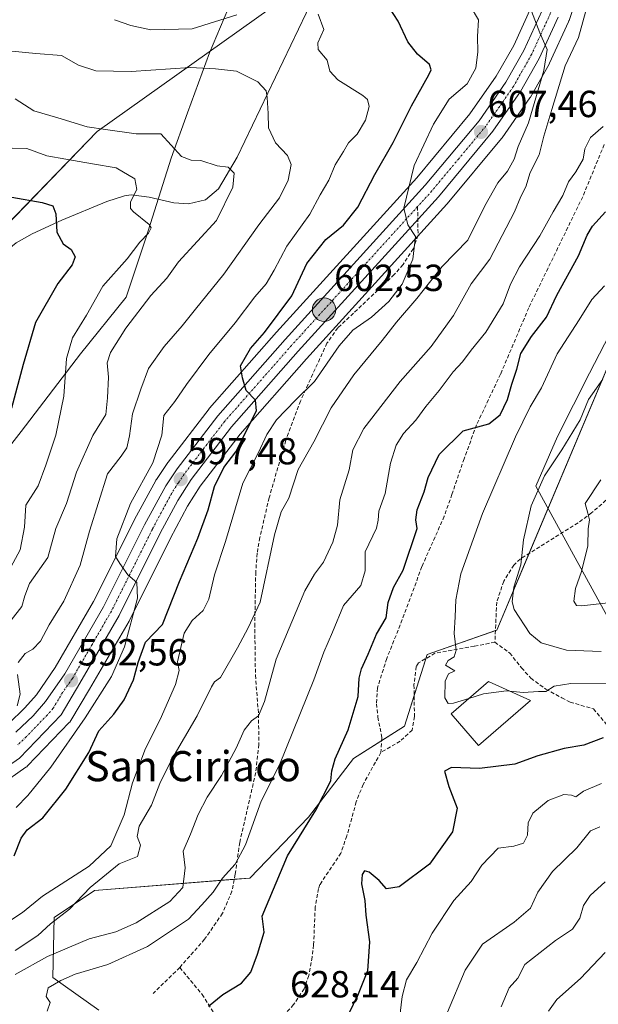
# Model space of a CAD drawing. Units: metres. Extents: x 587011 to 590453, y 4726666 to 4729023.
# Drawn here: x 588294 to 588448, y 4728504 to 4728766 of the extents above; entities that cross this region are included whole.
import ezdxf
from ezdxf.enums import TextEntityAlignment as Align

# ---------------------------------------------------------------- set-up
doc = ezdxf.new("R2010")
doc.units = ezdxf.units.M
doc.header["$MEASUREMENT"] = 0
doc.linetypes.add('TRAZO_Y_PUNTO', pattern=[1, 0.5, -0.25, 0, -0.25])
doc.linetypes.add('TRAZOSX2', pattern=[1.5, 1, -0.5])
for name, color, linetype, lineweight in [('Carretera de calzada única', 19, 'Continuous', 13), ('Carretera de calzada única Cxs', 19, 'Continuous', 13), ('Carretera de calzada única eje', 19, 'TRAZO_Y_PUNTO', 0), ('Carátula', 7, 'Continuous', 5), ('Corriente natural lineal', 142, 'Continuous', 13), ('Curva de nivel maestra', 36, 'Continuous', 30), ('Curva de nivel normal', 36, 'Continuous', 0), ('Edificación', 1, 'Continuous', 13), ('Edificación Cxs', 1, 'Continuous', 13), ('Entidad de ámbito territorial', 19, 'Continuous', 0), ('Entidad de ámbito territorial CxS', 92, 'Continuous', 0), ('Matorral', 135, 'Continuous', 0), ('Matorral CxS', 135, 'Continuous', 0), ('Núcleo urbano', 19, 'Continuous', 0), ('Núcleo urbano CxS', 19, 'Continuous', 0), ('Punto de cota en terreno', 7, 'Continuous', 0), ('Punto kilométrico de carretera', 7, 'Continuous', 0), ('Rótulo de punto de cota en terreno', 19, 'Continuous', 0), ('Senda', 19, 'TRAZOSX2', 0), ('Texto cartográfico', 19, 'Continuous', 0)]:
    doc.layers.add(name, color=color, linetype=linetype, lineweight=lineweight)
doc.styles.add('Arial', font='txt', dxfattribs={"height": 0.2})

# ---------------------------------------------------------------- blocks, each defined once
blk = doc.blocks.new('*U150')
at = {"layer": 'Matorral CxS', "color": 135, "linetype": 'Continuous', "lineweight": 0}
blk.add_polyline3d([(588315.03, 4728502.76, 620.52), (588302.8, 4728511.43, 618.78), (588303.15, 4728527.31, 608.65), (588313.81, 4728534.49, 610.4), (588355.04, 4728537.8, 621.92), (588370.63, 4728553.96, 624.39), (588382.59, 4728569.55, 626.2), (588396.09, 4728578.05, 626.03), (588402.09, 4728597.06, 628.37), (588420.59, 4728603.56, 632.01), (588466.97, 4728713.58, 632.66)], dxfattribs=at)
blk = doc.blocks.new('*U157')
at = {"layer": 'Matorral CxS', "color": 135, "linetype": 'Continuous', "lineweight": 0}
for points in [[(588288.53, 4728562.28, 590.98), (588295.62, 4728567.17, 591.64), (588295.85, 4728567.34, 591.62), (588296.08, 4728567.56, 591.57), (588307.14, 4728579.02, 592.88), (588307.28, 4728579.17, 592.97), (588307.56, 4728579.56, 593.12), (588312.55, 4728587.94, 593.14), (588323.02, 4728605.99, 594.88), (588323.1, 4728606.15, 594.91), (588333.99, 4728627.93, 596.88), (588338.55, 4728636.47, 597.3), (588341.92, 4728641.79, 597.83), (588352.51, 4728655.6, 599.63), (588370.11, 4728675.55, 602.55), (588407.34, 4728716.54, 605.84), (588407.42, 4728716.64, 605.85), (588421.88, 4728733.99, 607.64), (588422.03, 4728734.2, 607.7), (588429.4, 4728744.78, 609.67), (588429.54, 4728745, 609.69), (588434.5, 4728753.71, 612.24), (588434.62, 4728753.94, 612.25), (588439.67, 4728764.97, 611.77), (588439.76, 4728765.19, 611.75), (588439.79, 4728765.28, 611.74), (588443.49, 4728776.54, 613.16)], [(588466.97, 4728713.58, 632.66), (588420.59, 4728603.56, 632.01), (588402.09, 4728597.06, 628.37), (588396.09, 4728578.05, 626.03), (588382.59, 4728569.55, 626.2), (588370.63, 4728553.96, 624.39), (588355.04, 4728537.8, 621.92), (588313.81, 4728534.49, 610.4), (588303.15, 4728527.31, 608.65), (588302.8, 4728511.43, 618.78), (588315.03, 4728502.76, 620.52)], [(588429.84, 4728769.01, 609.5), (588425.11, 4728758.68, 608.84), (588420.47, 4728750.56, 607.83), (588413.5, 4728740.54, 607.16), (588399.36, 4728723.56, 605.09), (588362.19, 4728682.63, 600.95), (588344.37, 4728662.45, 598.85), (588344.32, 4728662.39, 598.84), (588344.24, 4728662.29, 598.83), (588333.4, 4728648.16, 596.31), (588333.29, 4728648.01, 596.3), (588330.27, 4728643.53, 596.12), (588330.16, 4728643.35, 596.08), (588330.12, 4728643.28, 596.07), (588324.5, 4728632.91, 595.64), (588324.46, 4728632.82, 595.63), (588313.62, 4728611.16, 593.32), (588303.45, 4728593.61, 592.16), (588298.45, 4728586.44, 591.14), (588295.36, 4728582.92, 590.26), (588290.99, 4728578.73, 589.78)], [(588074.81, 4728541.14, 524.49), (588116.48, 4728571.15, 534.95), (588152.19, 4728584.84, 541.63), (588174.24, 4728594.78, 544.41), (588204.86, 4728622.65, 548.85), (588314.6, 4728735.82, 584.34), (588364.76, 4728771.68, 594.59)]]:
    blk.add_polyline3d(points, dxfattribs=at)
blk = doc.blocks.new('*U195')
at = {"layer": 'Curva de nivel normal', "color": 36, "linetype": 'Continuous', "lineweight": 0}
for points in [[(588288.17, 4728757.56, 590), (588298.27, 4728756.53, 590), (588305.12, 4728756.01, 590), (588309.61, 4728753.44, 590), (588314.2, 4728751.95, 590), (588323.59, 4728751.74, 590), (588339.21, 4728752.86, 590), (588345.93, 4728752.5, 590), (588351.55, 4728751.86, 590), (588357.22, 4728748.99, 590), (588359.38, 4728746.63, 590), (588359.7, 4728744.83, 590), (588359.92, 4728740.66, 590), (588359.99, 4728736.82, 590), (588361.88, 4728732.85, 590), (588365.1, 4728729.45, 590), (588366.04, 4728727.06, 590), (588365.24, 4728722.91, 590), (588362.96, 4728718.26, 590), (588357.46, 4728711.11, 590), (588348.21, 4728697.99, 590), (588340.61, 4728688.76, 590), (588337.15, 4728684.32, 590), (588332.34, 4728678.84, 590), (588328.2, 4728673, 590), (588326.15, 4728667.47, 590), (588323.92, 4728660.94, 590), (588323.1, 4728655.12, 590), (588322.4, 4728651.96, 590), (588320.9, 4728649.75, 590), (588317.29, 4728645.04, 590), (588312.53, 4728629.85, 590), (588310.09, 4728620.78, 590), (588305.69, 4728611.26, 590), (588301.83, 4728605, 590), (588299.5, 4728600.6, 590), (588297.5, 4728598.54, 590), (588295.45, 4728597.38, 590), (588293.58, 4728594.94, 590)], [(588293.38, 4728591.77, 590), (588294.14, 4728586.61, 590), (588293.29, 4728583.48, 590)]]:
    blk.add_polyline3d(points, dxfattribs=at)
blk = doc.blocks.new('*U219')
at = {"layer": 'Curva de nivel normal', "color": 36, "linetype": 'Continuous', "lineweight": 0}
for points in [[(588449.36, 4728536.83, 610), (588445.35, 4728533.17, 610), (588443.58, 4728530.53, 610), (588442.66, 4728527.12, 610), (588440.69, 4728524.24, 610), (588436.16, 4728521.2, 610), (588428.04, 4728514.86, 610), (588426.15, 4728511.23, 610), (588423.88, 4728508.66, 610), (588421.74, 4728503.67, 610)], [(588292.84, 4728518.56, 610), (588298.83, 4728522.53, 610), (588302.17, 4728525.61, 610), (588307.24, 4728529.5, 610), (588312.74, 4728535.25, 610), (588320.4, 4728541.53, 610), (588325.23, 4728543.53, 610), (588326.04, 4728546.53, 610), (588325.16, 4728548.86, 610), (588325.74, 4728551.6, 610), (588329, 4728557.17, 610), (588331.16, 4728562.92, 610), (588334.36, 4728569.3, 610), (588341.09, 4728580.86, 610), (588344.92, 4728588.52, 610), (588345.73, 4728589.85, 610), (588347.27, 4728591.02, 610), (588351.83, 4728598.85, 610), (588354.66, 4728604.22, 610), (588357.82, 4728610.98, 610), (588361.65, 4728628.88, 610), (588363.42, 4728634.96, 610), (588365.44, 4728638.58, 610), (588367.92, 4728646.14, 610), (588372.05, 4728653.48, 610), (588376.65, 4728662.51, 610), (588382.69, 4728671.31, 610), (588390.22, 4728680.38, 610), (588393.98, 4728685.31, 610), (588399.35, 4728691.51, 610), (588406.1, 4728700.04, 610), (588412.9, 4728707, 610), (588417.43, 4728716.1, 610), (588420.9, 4728722.22, 610), (588423.43, 4728725.32, 610), (588425.18, 4728728.55, 610), (588426.25, 4728731.91, 610), (588429.04, 4728738.18, 610), (588433.13, 4728752, 610), (588433.95, 4728757.62, 610), (588432.03, 4728762.04, 610), (588429.81, 4728767.82, 610)]]:
    blk.add_polyline3d(points, dxfattribs=at)
blk = doc.blocks.new('*U220')
at = {"layer": 'Curva de nivel normal', "color": 36, "linetype": 'Continuous', "lineweight": 0}
for points in [[(588413.58, 4728769.18, 605), (588415.8, 4728765.51, 605), (588415.49, 4728761.04, 605), (588415.56, 4728756.96, 605), (588415.04, 4728752.65, 605), (588412.78, 4728748.46, 605), (588407.99, 4728744.41, 605), (588403.79, 4728737.84, 605), (588398.69, 4728726.84, 605), (588395.98, 4728715.51, 605), (588397.03, 4728711.1, 605), (588399.02, 4728708.04, 605), (588398.34, 4728701.99, 605), (588395.49, 4728695.38, 605), (588392, 4728690.78, 605), (588387.34, 4728686.6, 605), (588382.44, 4728683.11, 605), (588378.79, 4728678.98, 605), (588372.22, 4728669.49, 605), (588367.16, 4728664.61, 605), (588362.16, 4728659.38, 605), (588359.56, 4728655.44, 605), (588357.36, 4728650.66, 605), (588353.18, 4728642.52, 605), (588348.59, 4728627.11, 605), (588345.72, 4728618.22, 605), (588344.2, 4728611.78, 605), (588342.68, 4728608.76, 605), (588339.76, 4728606.16, 605), (588337.69, 4728602.76, 605), (588335.86, 4728595.18, 605), (588336.3, 4728592.85, 605), (588335.39, 4728589.18, 605), (588331.26, 4728579.86, 605), (588327.38, 4728572.17, 605), (588323.95, 4728563.09, 605), (588321.74, 4728554.58, 605), (588318.15, 4728546.38, 605), (588312.42, 4728540.92, 605), (588300.02, 4728532.95, 605), (588294.75, 4728528.66, 605), (588289.01, 4728524.86, 605)], [(588434.36, 4728502.44, 605), (588436.58, 4728505.54, 605), (588442.79, 4728511.14, 605), (588449.39, 4728518.08, 605)]]:
    blk.add_polyline3d(points, dxfattribs=at)
blk = doc.blocks.new('*U225')
at = {"layer": 'Curva de nivel normal', "color": 36, "linetype": 'Continuous', "lineweight": 0}
for points in [[(588448.4, 4728562.9, 620), (588443.66, 4728560.85, 620), (588441.55, 4728559.34, 620), (588440.42, 4728559.79, 620), (588438.41, 4728559.99, 620), (588434.23, 4728558.38, 620), (588430.17, 4728555.01, 620), (588428.93, 4728552.48, 620), (588428.72, 4728549.19, 620), (588427.74, 4728547.04, 620), (588425.17, 4728546.26, 620), (588420.97, 4728545.71, 620), (588416.68, 4728541.19, 620), (588413.81, 4728536.86, 620), (588409.17, 4728531.86, 620), (588403.47, 4728523.16, 620), (588399.43, 4728515.39, 620), (588396.69, 4728510.78, 620), (588395.5, 4728506.36, 620), (588394.83, 4728500.49, 620)], [(588301.3, 4728502.52, 620), (588302.05, 4728504.75, 620), (588301.03, 4728506.39, 620), (588301.52, 4728508.7, 620), (588304.88, 4728510.6, 620), (588308.68, 4728512.3, 620), (588317.4, 4728514.89, 620), (588327.88, 4728519.67, 620), (588338.81, 4728526.86, 620), (588342.36, 4728530.7, 620), (588345.3, 4728534.05, 620), (588347.83, 4728537.8, 620), (588351.17, 4728541.44, 620), (588353.9, 4728546.63, 620), (588358.11, 4728558.19, 620), (588362.96, 4728567.86, 620), (588372.08, 4728590.34, 620), (588374.69, 4728597.75, 620), (588377.05, 4728603.07, 620), (588379.95, 4728610.13, 620), (588384.52, 4728615.42, 620), (588385.7, 4728619.34, 620), (588385.66, 4728624.32, 620), (588388.7, 4728630.62, 620), (588389.15, 4728632.72, 620), (588389.32, 4728635.15, 620), (588391.02, 4728639.85, 620), (588392.39, 4728647.85, 620), (588393.9, 4728652.62, 620), (588395.89, 4728655.7, 620), (588399.16, 4728659.31, 620), (588401.78, 4728662.93, 620), (588405.29, 4728667.17, 620), (588409.02, 4728672.12, 620), (588411.47, 4728674.78, 620), (588413.82, 4728677.85, 620), (588417.74, 4728682.59, 620), (588422.26, 4728690.11, 620), (588424.25, 4728695.31, 620), (588426.67, 4728699.96, 620), (588432, 4728708.17, 620), (588435.53, 4728714.51, 620), (588438.18, 4728718.84, 620), (588439.62, 4728722.51, 620), (588441.56, 4728725.17, 620), (588443.51, 4728728.55, 620), (588443.98, 4728731.26, 620), (588445.45, 4728734.22, 620), (588448.85, 4728737.18, 620)]]:
    blk.add_polyline3d(points, dxfattribs=at)
blk = doc.blocks.new('*U231')
at = {"layer": 'Curva de nivel normal', "color": 36, "linetype": 'Continuous', "lineweight": 0}
for points in [[(588447.94, 4728551.39, 615), (588445.48, 4728550.34, 615), (588441.82, 4728545.77, 615), (588435.43, 4728539.53, 615), (588431.49, 4728534.06, 615), (588429.55, 4728529.8, 615), (588425.2, 4728526.08, 615), (588416.8, 4728520.25, 615), (588412.18, 4728513.38, 615), (588407.56, 4728502.24, 615)], [(588292.82, 4728512.25, 615), (588301.4, 4728517.01, 615), (588312.41, 4728521.67, 615), (588319.55, 4728523.52, 615), (588324.88, 4728525.9, 615), (588333.82, 4728531.58, 615), (588337.31, 4728535.33, 615), (588337.92, 4728540.49, 615), (588337.4, 4728544.92, 615), (588339.32, 4728549.41, 615), (588341.33, 4728554.62, 615), (588343.79, 4728559.26, 615), (588347.57, 4728564.97, 615), (588351.44, 4728572.21, 615), (588353.57, 4728577.02, 615), (588355.5, 4728579.5, 615), (588357.36, 4728580.8, 615), (588358.95, 4728584.64, 615), (588362.08, 4728595.88, 615), (588369.7, 4728614.02, 615), (588372.26, 4728618.39, 615), (588374.59, 4728621.61, 615), (588377.14, 4728626.9, 615), (588378.3, 4728631.42, 615), (588378.99, 4728638.1, 615), (588381.44, 4728646.13, 615), (588382.45, 4728651.42, 615), (588385.32, 4728657.06, 615), (588394.95, 4728669.52, 615), (588403.17, 4728678.79, 615), (588409.08, 4728687, 615), (588413.8, 4728695.44, 615), (588418.75, 4728701.95, 615), (588425.32, 4728714.52, 615), (588426.96, 4728718.59, 615), (588428.28, 4728721.17, 615), (588429.5, 4728724.97, 615), (588431.84, 4728729.68, 615), (588433.12, 4728734.62, 615), (588435.18, 4728741.66, 615), (588438.73, 4728753.23, 615), (588442.25, 4728760.83, 615), (588445.73, 4728773.35, 615)]]:
    blk.add_polyline3d(points, dxfattribs=at)
blk = doc.blocks.new('*U232')
at = {"layer": 'Curva de nivel normal', "color": 36, "linetype": 'Continuous', "lineweight": 0}
for points in [[(588319.17, 4728765.52, 595), (588323.48, 4728764.01, 595), (588328.77, 4728762.86, 595), (588339.77, 4728763.13, 595), (588351.65, 4728766.78, 595)], [(588373.18, 4728766.96, 595), (588374.74, 4728762.87, 595), (588373.09, 4728759.36, 595), (588373.21, 4728757.6, 595), (588375.57, 4728754.81, 595), (588376.32, 4728751.88, 595), (588378.39, 4728749.54, 595), (588385.07, 4728745.39, 595), (588386.27, 4728744.32, 595), (588386.74, 4728742.5, 595), (588385.8, 4728738.83, 595), (588383.58, 4728735.16, 595), (588381.25, 4728732.84, 595), (588379.91, 4728730.56, 595), (588377.76, 4728727.03, 595), (588376.07, 4728722.94, 595), (588373.74, 4728719.06, 595), (588370.97, 4728713.9, 595), (588364.89, 4728705.45, 595), (588361.57, 4728699.04, 595), (588359.39, 4728695.42, 595), (588356.4, 4728691.97, 595), (588351.14, 4728685.05, 595), (588344.18, 4728676.73, 595), (588338.25, 4728668.75, 595), (588335.15, 4728664.24, 595), (588332.22, 4728660.51, 595), (588331.71, 4728655.28, 595), (588329.32, 4728647.96, 595), (588323.38, 4728637.18, 595), (588319.76, 4728627.8, 595), (588319.39, 4728623.12, 595), (588320.55, 4728621.24, 595), (588322.69, 4728618.25, 595), (588325.11, 4728616.22, 595), (588325.23, 4728612.06, 595), (588321.8, 4728599.13, 595), (588318.35, 4728591.31, 595), (588311.41, 4728580.31, 595), (588302.27, 4728567.2, 595), (588296.19, 4728559.7, 595), (588293.04, 4728556.53, 595)]]:
    blk.add_polyline3d(points, dxfattribs=at)
blk = doc.blocks.new('*U242')
at = {"layer": 'Curva de nivel maestra', "color": 36, "linetype": 'Continuous', "lineweight": 30}
blk.add_polyline3d([(588291.87, 4728718.39, 575), (588299.95, 4728717.06, 575), (588302.81, 4728716.13, 575), (588303.57, 4728714.03, 575), (588303.88, 4728709.15, 575), (588305.56, 4728706.08, 575), (588307.66, 4728704.59, 575), (588308.76, 4728702.56, 575), (588307.91, 4728700.44, 575), (588304.08, 4728695.51, 575), (588298.15, 4728685.14, 575), (588294.93, 4728674.05, 575), (588291.83, 4728662.46, 575)], dxfattribs=at)
blk = doc.blocks.new('*U243')
at = {"layer": 'Curva de nivel maestra', "color": 36, "linetype": 'Continuous', "lineweight": 30}
for points in [[(588448.8, 4728574.96, 625), (588443.68, 4728573.06, 625), (588438.46, 4728572.17, 625), (588431.48, 4728570.19, 625), (588425.36, 4728568.01, 625), (588415.99, 4728566.88, 625), (588408.63, 4728567.15, 625), (588406.71, 4728566.19, 625), (588407.86, 4728562.06, 625), (588410.13, 4728556.36, 625), (588408.89, 4728550.09, 625), (588402.74, 4728541.44, 625), (588394.74, 4728535.47, 625), (588391.32, 4728534.94, 625), (588389.4, 4728537.11, 625), (588386.76, 4728539.32, 625), (588385.53, 4728539.74, 625), (588384.91, 4728538.71, 625), (588384.75, 4728536.26, 625), (588385.6, 4728531.81, 625), (588385.86, 4728527.93, 625), (588386.85, 4728520.86, 625), (588386.32, 4728513.22, 625), (588383.83, 4728506.98, 625), (588381.19, 4728501.53, 625)], [(588344.08, 4728503.85, 625), (588347.9, 4728506.92, 625), (588352.83, 4728509.95, 625), (588355.33, 4728512.84, 625), (588357.15, 4728517.64, 625), (588358.88, 4728523.43, 625), (588358.32, 4728527.68, 625), (588365.08, 4728543.73, 625), (588372.58, 4728555.83, 625), (588376.57, 4728563.59, 625), (588376.84, 4728566.21, 625), (588377.73, 4728569.46, 625), (588381.13, 4728577.13, 625), (588383.8, 4728585.93, 625), (588384.1, 4728590.82, 625), (588384.7, 4728593.26, 625), (588386.5, 4728597.18, 625), (588388.68, 4728602.52, 625), (588391.29, 4728606.86, 625), (588391.81, 4728610.91, 625), (588393.2, 4728614.86, 625), (588395.78, 4728619.52, 625), (588399.44, 4728630.52, 625), (588399.12, 4728632.85, 625), (588399.46, 4728635.52, 625), (588401.33, 4728640.28, 625), (588402.44, 4728644.1, 625), (588405.29, 4728650.12, 625), (588411.66, 4728656.44, 625), (588418.49, 4728658.31, 625), (588421.52, 4728660.7, 625), (588423.43, 4728664.76, 625), (588424.56, 4728668.84, 625), (588425.94, 4728672.84, 625), (588427.02, 4728676.92, 625), (588429.84, 4728681.51, 625), (588433.8, 4728686.59, 625), (588436.54, 4728692.43, 625), (588442.31, 4728702.87, 625), (588444.57, 4728708.36, 625), (588446, 4728710.74, 625), (588449.48, 4728714.52, 625)]]:
    blk.add_polyline3d(points, dxfattribs=at)
blk = doc.blocks.new('*U246')
at = {"layer": 'Curva de nivel maestra', "color": 36, "linetype": 'Continuous', "lineweight": 30}
blk.add_polyline3d([(588292.52, 4728543.73, 600), (588294.38, 4728548.34, 600), (588296.01, 4728550.59, 600), (588300.1, 4728553.79, 600), (588306.25, 4728561.41, 600), (588312.38, 4728571.07, 600), (588314.97, 4728576.85, 600), (588318.95, 4728581.24, 600), (588321.68, 4728585.1, 600), (588324.16, 4728590.41, 600), (588325.43, 4728595.02, 600), (588327.36, 4728600.4, 600), (588331.88, 4728605.04, 600), (588336.38, 4728616.5, 600), (588341.31, 4728627.96, 600), (588343.98, 4728635.46, 600), (588345.68, 4728641.7, 600), (588348.17, 4728646.7, 600), (588351.32, 4728650.85, 600), (588356.82, 4728661.78, 600), (588356.62, 4728664.6, 600), (588354.09, 4728667.1, 600), (588353.13, 4728670.47, 600), (588352.62, 4728673.65, 600), (588355.22, 4728678.32, 600), (588358.94, 4728682.54, 600), (588366.22, 4728692.22, 600), (588370.17, 4728700.86, 600), (588375.26, 4728707.22, 600), (588379.91, 4728711, 600), (588383.72, 4728715.8, 600), (588388.25, 4728724.44, 600), (588393.1, 4728732.93, 600), (588397.99, 4728742.68, 600), (588402.55, 4728750.86, 600), (588403.18, 4728752.2, 600), (588402.76, 4728753.63, 600), (588399.53, 4728756.34, 600), (588397.01, 4728759.6, 600), (588394.43, 4728765.12, 600), (588392.11, 4728768.65, 600)], dxfattribs=at)
blk = doc.blocks.new('5PATER')
at = {"layer": 'Carátula', "linetype": 'Continuous', "lineweight": 5}
h = blk.add_hatch(color=250, dxfattribs=at)
edge = h.paths.add_edge_path()
edge.add_ellipse((0, 0.01), major_axis=(-1.33, -1.34), ratio=0.999422, start_angle=0, end_angle=360)
blk = doc.blocks.new('5HITCA')
at = {"layer": 'Carátula', "linetype": 'Continuous', "lineweight": 5}
h = blk.add_hatch(color=1, dxfattribs=at)
edge = h.paths.add_edge_path()
edge.add_arc((0, 0), 3.1, 0.0011, 360.0011)
at = {"layer": 'Carátula', "color": 250, "linetype": 'Continuous', "lineweight": 5}
blk.add_circle((0, 0, 0), 3.1, dxfattribs=at)

msp = doc.modelspace()

# ---------------------------------------------------------------- linework, layer by layer
at = {"layer": 'Carretera de calzada única', "color": 19, "linetype": 'Continuous', "lineweight": 13}
for points in [[(588292.96, 4728576.47, 590.52), (588297.53, 4728580.84, 591.09), (588300.82, 4728584.59, 591.63), (588305.98, 4728592, 592.44), (588316.26, 4728609.73, 594), (588327.14, 4728631.48, 596.03), (588332.76, 4728641.85, 596.94), (588335.78, 4728646.33, 597.29), (588346.62, 4728660.46, 599.05), (588364.42, 4728680.63, 601.22), (588401.62, 4728721.59, 605.61), (588415.89, 4728738.72, 607.5), (588423.01, 4728748.96, 608.44), (588427.78, 4728757.31, 609.29), (588432.64, 4728767.91, 610.24)], [(588436.94, 4728766.22, 610.62), (588431.89, 4728755.19, 609.82), (588426.94, 4728746.49, 608.85), (588419.57, 4728735.91, 607.6), (588405.12, 4728718.56, 605.77), (588367.87, 4728677.55, 601.64), (588350.19, 4728657.51, 599.16), (588339.46, 4728643.51, 597.58), (588335.96, 4728637.98, 597.04), (588331.32, 4728629.31, 596.12), (588320.42, 4728607.49, 594.22), (588309.96, 4728589.46, 592.68), (588304.98, 4728581.1, 592.13), (588293.92, 4728569.64, 590.84), (588286.83, 4728564.75, 590), (588278.3, 4728560.89, 589.13), (588265.76, 4728556.43, 587.72), (588219.21, 4728541.33, 583.26), (588213.07, 4728538.93, 582.76), (588208.98, 4728536.98, 582.42), (588202.28, 4728532.81, 581.79), (588195.05, 4728527.18, 581.04), (588180.46, 4728512.79, 578.94), (588151.39, 4728479.83, 576.48)]]:
    msp.add_polyline3d(points, dxfattribs=at)
at = {"layer": 'Carretera de calzada única Cxs', "color": 19, "linetype": 'Continuous', "lineweight": 13}
for points in [[(588292.96, 4728576.47, 590.52), (588297.53, 4728580.84, 591.09), (588300.82, 4728584.59, 591.63), (588305.98, 4728592, 592.44), (588316.26, 4728609.73, 594), (588327.14, 4728631.48, 596.03), (588332.76, 4728641.85, 596.94), (588335.78, 4728646.33, 597.29), (588346.62, 4728660.46, 599.05), (588364.42, 4728680.63, 601.22), (588401.62, 4728721.59, 605.61), (588415.89, 4728738.72, 607.5), (588423.01, 4728748.96, 608.44), (588427.78, 4728757.31, 609.29), (588432.64, 4728767.91, 610.24)], [(588436.94, 4728766.22, 610.62), (588431.89, 4728755.19, 609.82), (588426.94, 4728746.49, 608.85), (588419.57, 4728735.91, 607.6), (588405.12, 4728718.56, 605.77), (588367.87, 4728677.55, 601.64), (588350.19, 4728657.51, 599.16), (588339.46, 4728643.51, 597.58), (588335.96, 4728637.98, 597.04), (588331.32, 4728629.31, 596.12), (588320.42, 4728607.49, 594.22), (588309.96, 4728589.46, 592.68), (588304.98, 4728581.1, 592.13), (588293.92, 4728569.64, 590.84), (588286.83, 4728564.75, 590), (588278.3, 4728560.89, 589.13), (588265.76, 4728556.43, 587.72), (588219.21, 4728541.33, 583.26), (588213.07, 4728538.93, 582.76), (588208.98, 4728536.98, 582.42), (588202.28, 4728532.81, 581.79), (588195.05, 4728527.18, 581.04), (588180.46, 4728512.79, 578.94), (588151.39, 4728479.83, 576.48)]]:
    msp.add_polyline3d(points, dxfattribs=at)
at = {"layer": 'Carretera de calzada única eje', "color": 19, "linetype": 'TRAZO_Y_PUNTO', "lineweight": 0}
for points in [[(588440.43, 4728831.79, 615.85), (588440.53, 4728830.19, 615.73), (588440.83, 4728820.23, 614.95), (588441.14, 4728810.18, 614.11), (588441.12, 4728805.54, 613.66), (588441.08, 4728800.79, 613.22), (588440.64, 4728794.55, 612.7), (588440.19, 4728788.11, 612.2), (588439.32, 4728783.22, 611.74), (588438.39, 4728778.04, 611.32), (588436.55, 4728772.41, 610.87), (588434.78, 4728767.06, 610.39), (588432.26, 4728761.55, 609.96), (588429.83, 4728756.25, 609.45), (588427.35, 4728751.9, 609.04), (588424.98, 4728747.72, 608.65), (588421.3, 4728742.43, 608.11), (588417.73, 4728737.31, 607.58), (588410.51, 4728728.64, 606.66), (588403.37, 4728720.08, 605.73), (588399.59, 4728715.92, 605.27)], [(588399.59, 4728715.92, 605.27), (588384.75, 4728699.57, 603.58), (588366.14, 4728679.09, 601.36), (588357.32, 4728669.07, 600.28), (588348.41, 4728658.99, 599.11), (588342.98, 4728651.92, 598.33), (588337.62, 4728644.92, 597.55), (588336.1, 4728642.68, 597.36), (588334.35, 4728639.92, 597.01), (588331.55, 4728634.73, 596.59), (588329.23, 4728630.39, 596.11), (588323.8, 4728619.51, 595.06), (588318.33, 4728608.6, 594.14), (588313.21, 4728599.74, 593.4), (588307.98, 4728590.73, 592.59), (588305.39, 4728587.02, 592.24), (588302.89, 4728582.84, 591.9), (588301.25, 4728580.98, 591.68), (588295.73, 4728575.24, 591.02), (588293.44, 4728573.05, 590.77)]]:
    msp.add_polyline3d(points, dxfattribs=at)
at = {"layer": 'Corriente natural lineal', "color": 142, "linetype": 'Continuous', "lineweight": 13}
msp.add_polyline3d([(588394.46, 4728817.11, 609.64), (588386.69, 4728802.66, 604.68), (588375.62, 4728780.61, 600.07), (588370, 4728767.27, 594.19), (588351.74, 4728729.01, 585.82), (588346.79, 4728720.68, 583.8), (588343.28, 4728717.72, 582.62), (588338.77, 4728716.68, 581.52), (588334.89, 4728716.94, 580.93), (588328.4, 4728718.46, 580.35), (588323.54, 4728719.03, 579.42), (588321.81, 4728718.82, 578.89), (588317.1, 4728717.32, 577.76), (588305.17, 4728712.3, 575.3), (588297.31, 4728708.69, 573.06), (588293.02, 4728706.28, 572.36), (588289.13, 4728703.12, 571.5), (588285.68, 4728699.7, 569.67)], dxfattribs=at)
at = {"layer": 'Curva de nivel normal', "color": 36, "linetype": 'Continuous', "lineweight": 0}
for points in [[(588292.81, 4728744.55, 585), (588297.73, 4728741.34, 585), (588304.08, 4728739.51, 585), (588311.92, 4728737.09, 585), (588316.74, 4728736.34, 585), (588324.9, 4728735.21, 585), (588331.47, 4728735.2, 585), (588336.95, 4728729.21, 585), (588339.46, 4728728.22, 585), (588342.06, 4728728.2, 585), (588346.43, 4728726.75, 585), (588349.36, 4728726.4, 585), (588350.91, 4728724.82, 585), (588350.53, 4728721.09, 585), (588346.22, 4728712.24, 585), (588336.13, 4728701.32, 585), (588333.03, 4728696.97, 585), (588328.8, 4728692.33, 585), (588322.17, 4728683.69, 585), (588318.07, 4728677.26, 585), (588317.17, 4728674.48, 585), (588317.54, 4728670.7, 585), (588317.32, 4728665.22, 585), (588316.86, 4728660.76, 585), (588313.37, 4728655.21, 585), (588309.08, 4728645.44, 585), (588306.4, 4728637.18, 585), (588303.61, 4728630.52, 585), (588301.49, 4728622.88, 585), (588296.64, 4728615.91, 585), (588295.4, 4728612.71, 585), (588294.6, 4728609.81, 585), (588289.51, 4728603.38, 585)], [(588291.97, 4728731.46, 580), (588295.87, 4728731.31, 580), (588301.2, 4728729.39, 580), (588306.21, 4728728.5, 580), (588313.31, 4728727.3, 580), (588319.56, 4728726.21, 580), (588324.59, 4728723.26, 580), (588325.06, 4728720.5, 580), (588323.36, 4728717.16, 580), (588323.37, 4728715.42, 580), (588324.17, 4728714.51, 580), (588328.4, 4728711.17, 580), (588328.88, 4728710.27, 580), (588328.18, 4728708.84, 580), (588325.86, 4728706.47, 580), (588322.5, 4728702.03, 580), (588316.04, 4728694.8, 580), (588311.72, 4728687.16, 580), (588308.02, 4728681.1, 580), (588306.39, 4728675.59, 580), (588305.73, 4728665.6, 580), (588303.56, 4728655.29, 580), (588300.93, 4728647.35, 580), (588298.87, 4728641.85, 580), (588295.6, 4728636.68, 580), (588295.24, 4728630.85, 580), (588294.09, 4728624.85, 580), (588291.05, 4728619.14, 580)], [(588449.19, 4728694.94, 630), (588445.82, 4728691.24, 630), (588442.51, 4728685.9, 630), (588436.6, 4728676.83, 630), (588432.44, 4728667.84, 630), (588429.43, 4728662.84, 630), (588425.55, 4728654.84, 630), (588416.86, 4728634.54, 630), (588411.06, 4728618.54, 630), (588409.74, 4728611.57, 630), (588409.6, 4728607.07, 630), (588409.26, 4728602.69, 630), (588409.87, 4728598.26, 630), (588409.28, 4728596.48, 630), (588407.71, 4728595.54, 630), (588407.04, 4728594.27, 630), (588409.46, 4728592.81, 630), (588407.79, 4728591.97, 630), (588406.92, 4728590.05, 630), (588406.79, 4728585.58, 630), (588407.67, 4728584.08, 630), (588409.08, 4728584.18, 630), (588413.19, 4728585.45, 630)], [(588448.3, 4728597.94, 635), (588439.1, 4728598.22, 635), (588432.42, 4728600.17, 635), (588429.37, 4728602.66, 635), (588425.21, 4728609.01, 635), (588424.67, 4728611.11, 635), (588425.14, 4728614.94, 635), (588426.96, 4728620.85, 635), (588427.66, 4728627.52, 635), (588429.73, 4728636.54, 635), (588433.23, 4728644.52, 635), (588437.91, 4728651.4, 635), (588442.7, 4728659.4, 635), (588444.98, 4728664.73, 635), (588448.72, 4728670.17, 635)], [(588448.24, 4728643.47, 640), (588444.08, 4728637.2, 640), (588444.81, 4728634.62, 640), (588445.23, 4728632.79, 640), (588444.88, 4728630.47, 640), (588444.74, 4728625.91, 640), (588443.09, 4728619.13, 640), (588441.51, 4728614.64, 640), (588441.06, 4728611.27, 640), (588441.76, 4728610.14, 640), (588443.05, 4728609.99, 640), (588450.15, 4728610.8, 640)], [(588413.19, 4728585.45, 630), (588417.12, 4728586.67, 630), (588423.23, 4728587.42, 630), (588424.11, 4728587.34, 630)], [(588424.11, 4728587.34, 630), (588427.61, 4728587, 630), (588431.65, 4728587.31, 630), (588433.61, 4728587.3, 630), (588435.82, 4728588.69, 630), (588440.28, 4728589.37, 630), (588454.93, 4728589.46, 630)]]:
    msp.add_polyline3d(points, dxfattribs=at)
at = {"layer": 'Edificación', "color": 1, "linetype": 'Continuous', "lineweight": 13}
msp.add_polyline3d([(588429.55, 4728584.88, 630.91), (588415.76, 4728572.94, 629.92), (588408.48, 4728581.38, 630.87), (588418.37, 4728589.93, 632.1), (588429.55, 4728584.88, 630.91)], dxfattribs=at)
at = {"layer": 'Edificación Cxs', "color": 1, "linetype": 'Continuous', "lineweight": 13}
msp.add_polyline3d([(588429.55, 4728584.88, 630.91), (588415.76, 4728572.94, 629.92), (588408.48, 4728581.38, 630.87), (588418.37, 4728589.93, 632.1), (588429.55, 4728584.88, 630.91)], close=True, dxfattribs=at)
at = {"layer": 'Entidad de ámbito territorial', "color": 19, "linetype": 'Continuous', "lineweight": 0}
for points in [[(588096.54, 4728406.19, 567.63), (588116.26, 4728436.23, 572.4), (588125.3, 4728459.2, 573.38), (588139.15, 4728479, 574.36), (588153.95, 4728495.08, 575.02), (588173.08, 4728515.37, 577.48), (588193.98, 4728534.42, 580.75), (588198.85, 4728539.66, 580.42), (588213.15, 4728555.04, 570.96), (588229.09, 4728573.88, 566.08), (588245.51, 4728593.99, 566.86), (588259.94, 4728611.91, 571.01), (588278.08, 4728635.49, 572.64), (588294.37, 4728656.24, 575.98), (588310.15, 4728676.86, 581.29), (588322.21, 4728691.94, 582.55), (588326.22, 4728703.88, 580.51), (588327.53, 4728707.79, 579.74), (588334.16, 4728728.75, 584.07), (588338.53, 4728740.77, 586.2), (588344.35, 4728756.76, 591.43), (588355.1, 4728782.12, 599.3)], [(588096.54, 4728406.19, 567.63), (588116.26, 4728436.23, 572.4), (588125.3, 4728459.2, 573.38), (588139.15, 4728479, 574.36), (588153.95, 4728495.08, 575.02), (588173.08, 4728515.37, 577.48), (588193.98, 4728534.42, 580.75), (588198.85, 4728539.66, 580.42), (588213.15, 4728555.04, 570.96), (588229.09, 4728573.88, 566.08), (588245.51, 4728593.99, 566.86), (588259.94, 4728611.91, 571.01), (588278.08, 4728635.49, 572.64), (588294.37, 4728656.24, 575.98), (588310.15, 4728676.86, 581.29), (588322.21, 4728691.94, 582.55), (588326.22, 4728703.88, 580.51), (588327.53, 4728707.79, 579.74), (588334.16, 4728728.75, 584.07), (588338.53, 4728740.77, 586.2), (588344.35, 4728756.76, 591.43), (588355.1, 4728782.12, 599.3)], [(588451.87, 4728684.59, 633.19), (588445.23, 4728671.76, 633.86), (588436.75, 4728654.96, 634.43), (588431.01, 4728641.77, 634.92), (588457.87, 4728592.81, 630.48)], [(588451.87, 4728684.59, 633.19), (588445.23, 4728671.76, 633.86), (588436.75, 4728654.96, 634.43), (588431.01, 4728641.77, 634.92), (588457.87, 4728592.81, 630.48)]]:
    msp.add_polyline3d(points, dxfattribs=at)
at = {"layer": 'Entidad de ámbito territorial CxS', "color": 92, "linetype": 'Continuous', "lineweight": 0}
for points in [[(588355.1, 4728782.12, 599.3), (588344.35, 4728756.76, 591.43), (588338.53, 4728740.77, 586.2), (588334.16, 4728728.75, 584.07), (588327.53, 4728707.79, 579.74), (588326.22, 4728703.88, 580.51), (588322.21, 4728691.94, 582.55), (588310.15, 4728676.86, 581.29), (588294.37, 4728656.24, 575.98), (588278.08, 4728635.49, 572.64), (588259.94, 4728611.91, 571.01), (588245.51, 4728593.99, 566.86), (588229.09, 4728573.88, 566.08), (588213.15, 4728555.04, 570.96), (588198.85, 4728539.66, 580.42), (588193.98, 4728534.42, 580.75), (588173.08, 4728515.37, 577.48), (588153.95, 4728495.08, 575.02), (588139.15, 4728479, 574.36), (588125.3, 4728459.2, 573.38), (588116.26, 4728436.23, 572.4), (588096.54, 4728406.19, 567.63)], [(588096.54, 4728406.19, 567.63), (588116.26, 4728436.23, 572.4), (588125.3, 4728459.2, 573.38), (588139.15, 4728479, 574.36), (588153.95, 4728495.08, 575.02), (588173.08, 4728515.37, 577.48), (588193.98, 4728534.42, 580.75), (588198.85, 4728539.66, 580.42), (588213.15, 4728555.04, 570.96), (588229.09, 4728573.88, 566.08), (588245.51, 4728593.99, 566.86), (588259.94, 4728611.91, 571.01), (588278.08, 4728635.49, 572.64), (588294.37, 4728656.24, 575.98), (588310.15, 4728676.86, 581.29), (588322.21, 4728691.94, 582.55), (588326.22, 4728703.88, 580.51), (588327.53, 4728707.79, 579.74), (588334.16, 4728728.75, 584.07), (588338.53, 4728740.77, 586.2), (588344.35, 4728756.76, 591.43), (588355.1, 4728782.12, 599.3)], [(588355.1, 4728782.12, 599.3), (588344.35, 4728756.76, 591.43), (588338.53, 4728740.77, 586.2), (588334.16, 4728728.75, 584.07), (588327.53, 4728707.79, 579.74), (588326.22, 4728703.88, 580.51), (588322.21, 4728691.94, 582.55), (588310.15, 4728676.86, 581.29), (588294.37, 4728656.24, 575.98), (588278.08, 4728635.49, 572.64), (588259.94, 4728611.91, 571.01), (588245.51, 4728593.99, 566.86), (588229.09, 4728573.88, 566.08), (588213.15, 4728555.04, 570.96), (588198.85, 4728539.66, 580.42), (588193.98, 4728534.42, 580.75), (588173.08, 4728515.37, 577.48), (588153.95, 4728495.08, 575.02), (588139.15, 4728479, 574.36), (588125.3, 4728459.2, 573.38), (588116.26, 4728436.23, 572.4), (588096.54, 4728406.19, 567.63)], [(588096.54, 4728406.19, 567.63), (588116.26, 4728436.23, 572.4), (588125.3, 4728459.2, 573.38), (588139.15, 4728479, 574.36), (588153.95, 4728495.08, 575.02), (588173.08, 4728515.37, 577.48), (588193.98, 4728534.42, 580.75), (588198.85, 4728539.66, 580.42), (588213.15, 4728555.04, 570.96), (588229.09, 4728573.88, 566.08), (588245.51, 4728593.99, 566.86), (588259.94, 4728611.91, 571.01), (588278.08, 4728635.49, 572.64), (588294.37, 4728656.24, 575.98), (588310.15, 4728676.86, 581.29), (588322.21, 4728691.94, 582.55), (588326.22, 4728703.88, 580.51), (588327.53, 4728707.79, 579.74), (588334.16, 4728728.75, 584.07), (588338.53, 4728740.77, 586.2), (588344.35, 4728756.76, 591.43), (588355.1, 4728782.12, 599.3)], [(588457.87, 4728592.81, 630.48), (588431.01, 4728641.77, 634.92), (588436.75, 4728654.96, 634.43), (588445.23, 4728671.76, 633.86), (588451.87, 4728684.59, 633.19)], [(588451.87, 4728684.59, 633.19), (588445.23, 4728671.76, 633.86), (588436.75, 4728654.96, 634.43), (588431.01, 4728641.77, 634.92), (588457.87, 4728592.81, 630.48)], [(588457.87, 4728592.81, 630.48), (588431.01, 4728641.77, 634.92), (588436.75, 4728654.96, 634.43), (588445.23, 4728671.76, 633.86), (588451.87, 4728684.59, 633.19)], [(588451.87, 4728684.59, 633.19), (588445.23, 4728671.76, 633.86), (588436.75, 4728654.96, 634.43), (588431.01, 4728641.77, 634.92), (588457.87, 4728592.81, 630.48)]]:
    msp.add_polyline3d(points, dxfattribs=at)
at = {"layer": 'Matorral', "color": 135, "linetype": 'Continuous', "lineweight": 0}
for points in [[(588288.53, 4728562.28, 590.98), (588295.62, 4728567.17, 591.64), (588295.85, 4728567.34, 591.62), (588296.08, 4728567.56, 591.57), (588307.14, 4728579.02, 592.88), (588307.28, 4728579.17, 592.97), (588307.56, 4728579.57, 593.12), (588312.55, 4728587.94, 593.14), (588323.02, 4728605.99, 594.88), (588323.1, 4728606.15, 594.91), (588333.98, 4728627.93, 596.88), (588338.55, 4728636.47, 597.3), (588341.92, 4728641.79, 597.83), (588352.51, 4728655.6, 599.63), (588370.1, 4728675.55, 602.55), (588399.59, 4728708.01, 605.03), (588407.34, 4728716.54, 605.84), (588407.42, 4728716.64, 605.85), (588421.87, 4728733.99, 607.64), (588422.03, 4728734.2, 607.7), (588429.4, 4728744.78, 609.67), (588429.54, 4728745, 609.69), (588434.5, 4728753.71, 612.24), (588434.62, 4728753.94, 612.25), (588439.67, 4728764.97, 611.77), (588439.76, 4728765.19, 611.75), (588439.79, 4728765.28, 611.74), (588443.49, 4728776.54, 613.16)], [(588364.76, 4728771.68, 594.59), (588314.6, 4728735.82, 584.34), (588283.04, 4728703.28, 569.62), (588231.94, 4728650.58, 556.19), (588204.86, 4728622.65, 548.85), (588193.94, 4728612.71, 546.74), (588193.19, 4728612.02, 546.71), (588174.24, 4728594.78, 544.41), (588152.19, 4728584.84, 541.63), (588122.85, 4728573.6, 535.84), (588116.48, 4728571.15, 534.95), (588078.01, 4728543.44, 524.62), (588074.81, 4728541.14, 524.49), (588042.79, 4728520.86, 520.16), (588038.69, 4728520.43, 518.96), (588017.47, 4728518.21, 514.07), (588015.11, 4728514.81, 513.65), (588009.43, 4728506.63, 516.05), (588024.22, 4728496.74, 526.86), (588043.59, 4728479.32, 537.11), (588055.56, 4728449.69, 550.73)], [(588290.99, 4728578.74, 589.78), (588295.36, 4728582.92, 590.26), (588298.45, 4728586.44, 591.14), (588303.45, 4728593.61, 592.16), (588313.62, 4728611.16, 593.32), (588324.46, 4728632.82, 595.63), (588324.5, 4728632.91, 595.64), (588330.12, 4728643.28, 596.07), (588330.16, 4728643.35, 596.08), (588330.27, 4728643.53, 596.12), (588333.29, 4728648.01, 596.3), (588333.4, 4728648.16, 596.31), (588344.24, 4728662.29, 598.83), (588344.32, 4728662.39, 598.84), (588344.37, 4728662.45, 598.85), (588362.18, 4728682.63, 600.95), (588399.36, 4728723.56, 605.09), (588413.5, 4728740.54, 607.16), (588420.47, 4728750.56, 607.83), (588425.11, 4728758.68, 608.84), (588429.84, 4728769.01, 609.5)], [(588315.03, 4728502.76, 620.52), (588302.8, 4728511.43, 618.78), (588303.15, 4728527.31, 608.65), (588313.81, 4728534.49, 610.4), (588350.95, 4728537.47, 620.17), (588355.04, 4728537.8, 621.92), (588370.63, 4728553.96, 624.39), (588382.59, 4728569.55, 626.2), (588390.06, 4728574.25, 626.24), (588396.09, 4728578.05, 626.03), (588398.67, 4728586.23, 627.09), (588401.75, 4728595.99, 628.27), (588402.09, 4728597.06, 628.37), (588420.25, 4728603.44, 631.96), (588420.59, 4728603.56, 632.01), (588429.14, 4728623.85, 635.25), (588466.97, 4728713.58, 632.66)]]:
    msp.add_polyline3d(points, dxfattribs=at)
at = {"layer": 'Matorral CxS', "color": 135, "linetype": 'Continuous', "lineweight": 0}
msp.add_polyline3d([(588364.76, 4728771.68, 594.59), (588314.6, 4728735.82, 584.34), (588204.86, 4728622.65, 548.85), (588174.24, 4728594.78, 544.41), (588152.19, 4728584.84, 541.63), (588116.48, 4728571.15, 534.95), (588074.81, 4728541.14, 524.49), (588042.79, 4728520.86, 520.16), (588017.47, 4728518.21, 514.07), (588009.43, 4728506.63, 516.05), (588024.22, 4728496.74, 526.86), (588043.59, 4728479.32, 537.11), (588055.56, 4728449.69, 550.73), (588054.07, 4728426.8, 554.46), (588032.12, 4728411.15, 548.59), (588010.62, 4728406.31, 543.26), (587936.29, 4728426.21, 541.19), (587883.99, 4728437.95, 537.62)], dxfattribs=at)
at = {"layer": 'Núcleo urbano', "color": 19, "linetype": 'Continuous', "lineweight": 0}
for points in [[(588288.53, 4728562.28, 590.98), (588295.62, 4728567.17, 591.64), (588295.85, 4728567.34, 591.62), (588296.08, 4728567.56, 591.57), (588307.14, 4728579.02, 592.88), (588307.28, 4728579.17, 592.97), (588307.56, 4728579.57, 593.12), (588312.55, 4728587.94, 593.14), (588323.02, 4728605.99, 594.88), (588323.1, 4728606.15, 594.91), (588333.98, 4728627.93, 596.88), (588338.55, 4728636.47, 597.3), (588341.92, 4728641.79, 597.83), (588352.51, 4728655.6, 599.63), (588370.1, 4728675.55, 602.55), (588399.59, 4728708.01, 605.03), (588407.34, 4728716.54, 605.84), (588407.42, 4728716.64, 605.85), (588421.87, 4728733.99, 607.64), (588422.03, 4728734.2, 607.7), (588429.4, 4728744.78, 609.67), (588429.54, 4728745, 609.69), (588434.5, 4728753.71, 612.24), (588434.62, 4728753.94, 612.25), (588439.67, 4728764.97, 611.77), (588439.76, 4728765.19, 611.75), (588439.79, 4728765.28, 611.74), (588443.49, 4728776.54, 613.16)], [(588290.99, 4728578.74, 589.78), (588295.36, 4728582.92, 590.26), (588298.45, 4728586.44, 591.14), (588303.45, 4728593.61, 592.16), (588313.62, 4728611.16, 593.32), (588324.46, 4728632.82, 595.63), (588324.5, 4728632.91, 595.64), (588330.12, 4728643.28, 596.07), (588330.16, 4728643.35, 596.08), (588330.27, 4728643.53, 596.12), (588333.29, 4728648.01, 596.3), (588333.4, 4728648.16, 596.31), (588344.24, 4728662.29, 598.83), (588344.32, 4728662.39, 598.84), (588344.37, 4728662.45, 598.85), (588362.18, 4728682.63, 600.95), (588399.36, 4728723.56, 605.09), (588413.5, 4728740.54, 607.16), (588420.47, 4728750.56, 607.83), (588425.11, 4728758.68, 608.84), (588429.84, 4728769.01, 609.5)]]:
    msp.add_polyline3d(points, dxfattribs=at)
at = {"layer": 'Núcleo urbano CxS', "color": 19, "linetype": 'Continuous', "lineweight": 0}
for points in [[(588443.49, 4728776.54, 613.16), (588439.79, 4728765.28, 611.74), (588439.76, 4728765.19, 611.75), (588439.67, 4728764.97, 611.77), (588434.62, 4728753.94, 612.25), (588434.5, 4728753.71, 612.24), (588429.54, 4728745, 609.69), (588429.4, 4728744.78, 609.67), (588422.03, 4728734.2, 607.7), (588421.88, 4728733.99, 607.64), (588407.42, 4728716.64, 605.85), (588407.34, 4728716.54, 605.84), (588370.11, 4728675.55, 602.55), (588352.51, 4728655.6, 599.63), (588341.92, 4728641.79, 597.83), (588338.55, 4728636.47, 597.3), (588333.99, 4728627.93, 596.88), (588323.1, 4728606.15, 594.91), (588323.02, 4728605.99, 594.88), (588312.55, 4728587.94, 593.14), (588307.56, 4728579.56, 593.12), (588307.28, 4728579.17, 592.97), (588307.14, 4728579.02, 592.88), (588296.08, 4728567.56, 591.57), (588295.85, 4728567.34, 591.62), (588295.62, 4728567.17, 591.64), (588288.53, 4728562.28, 590.98)], [(588290.99, 4728578.73, 589.78), (588295.36, 4728582.92, 590.26), (588298.45, 4728586.44, 591.14), (588303.45, 4728593.61, 592.16), (588313.62, 4728611.16, 593.32), (588324.46, 4728632.82, 595.63), (588324.5, 4728632.91, 595.64), (588330.12, 4728643.28, 596.07), (588330.16, 4728643.35, 596.08), (588330.27, 4728643.53, 596.12), (588333.29, 4728648.01, 596.3), (588333.4, 4728648.16, 596.31), (588344.24, 4728662.29, 598.83), (588344.32, 4728662.39, 598.84), (588344.37, 4728662.45, 598.85), (588362.18, 4728682.63, 600.95), (588399.36, 4728723.56, 605.09), (588413.5, 4728740.54, 607.16), (588420.47, 4728750.56, 607.83), (588425.11, 4728758.68, 608.84), (588429.84, 4728769.01, 609.5)]]:
    msp.add_polyline3d(points, dxfattribs=at)
at = {"layer": 'Senda', "color": 19, "linetype": 'TRAZOSX2', "lineweight": 0}
for points in [[(588449.13, 4728732.38, 620.81), (588443.4, 4728718.54, 621.3), (588429.1, 4728689.08, 622.19), (588421.61, 4728671.5, 623.03), (588415.24, 4728658, 624.77), (588411.93, 4728649.05, 626.14), (588408.71, 4728639.58, 626.45), (588406.67, 4728633.77, 626.17), (588400.73, 4728620.43, 625.88), (588395.54, 4728606.35, 625.85), (588391.41, 4728596.03, 625.78), (588388.94, 4728588.24, 625.87), (588388.68, 4728584.03, 625.76), (588389.06, 4728580.48, 625.85), (588390.11, 4728575, 626.18), (588389.85, 4728571.12, 626.38)], [(588399.59, 4728715.92, 605.27), (588399.71, 4728708.35, 605.03), (588398.47, 4728704.77, 604.91), (588395.72, 4728700.53, 604.5), (588393.4, 4728697.91, 604.26), (588382.57, 4728687.63, 603.33), (588378.42, 4728683.77, 603.25), (588375.55, 4728679.7, 603), (588368.5, 4728664.35, 605.12), (588364.61, 4728653.9, 606.4), (588360.19, 4728638.67, 607.6), (588357.73, 4728628.16, 608.58), (588357.03, 4728623.96, 608.53), (588356.64, 4728618.99, 608.56), (588356.38, 4728605.3, 610.02), (588356.56, 4728591.62, 612.75), (588357.36, 4728581.29, 614.96), (588357.49, 4728573.21, 616.52), (588356.63, 4728565.76, 617.36), (588352.39, 4728547.26, 619.57), (588351.22, 4728538.84, 620.06), (588350.32, 4728534.3, 620.54), (588347.83, 4728528.44, 621.01), (588343.08, 4728521.58, 621.42), (588336.47, 4728514.06, 621.36)], [(588476.72, 4728661.68, 646.57), (588445.78, 4728634.69, 639.93), (588442.17, 4728631.99, 639.29), (588426.89, 4728622.44, 634.74), (588425.12, 4728620.84, 634.45), (588422.45, 4728616.56, 633.91), (588420.6, 4728611.03, 632.98), (588420.11, 4728600.35, 631.64)], [(588420.11, 4728600.35, 631.64), (588414.63, 4728599.3, 630.61), (588404.21, 4728597.42, 628.85), (588399.83, 4728594.87, 627.85), (588399.22, 4728593.93, 627.74), (588398.63, 4728589.03, 627.34), (588398.76, 4728580.63, 626.52), (588398.16, 4728577.06, 626.12), (588394.98, 4728574.1, 626), (588389.85, 4728571.12, 626.38)], [(588420.11, 4728600.35, 631.64), (588424.04, 4728597.5, 631.91), (588427.17, 4728593.57, 631.36), (588429.64, 4728590.8, 630.91), (588433.63, 4728587.92, 629.89), (588437.88, 4728585.57, 628.7), (588440.08, 4728584.49, 628.14), (588446.25, 4728582.65, 626.76), (588451.19, 4728576.91, 624.63)], [(588389.85, 4728571.12, 626.38), (588385.13, 4728562.64, 626.37), (588383.31, 4728558, 626.19), (588380.81, 4728548.99, 626.62), (588379.26, 4728544.44, 626.71), (588373.69, 4728536.11, 627.59), (588373.27, 4728534.98, 627.65), (588372.41, 4728530.07, 627.82), (588372, 4728520.04, 628.33), (588371.61, 4728516.85, 628.32), (588370.7, 4728511.94, 628.3), (588369.47, 4728508.41, 628.25), (588366.7, 4728504.21, 628.22), (588359.99, 4728496.93, 628.14), (588357.4, 4728494.64, 628.29), (588353.07, 4728492.12, 628.28)], [(588336.47, 4728514.06, 621.36), (588329.4, 4728507.15, 621.08)], [(588336.47, 4728514.06, 621.36), (588342.41, 4728506.94, 623.55), (588347.48, 4728498.82, 626.5), (588353.07, 4728492.12, 628.28)]]:
    msp.add_polyline3d(points, dxfattribs=at)

# ---------------------------------------------------------------- block references
at = {"layer": 'Curva de nivel maestra', "color": 36, "linetype": 'Continuous', "lineweight": 30}
for name in ['*U243', '*U246', '*U242']:
    msp.add_blockref(name, (0, 0), dxfattribs=at)
at = {"layer": 'Curva de nivel normal', "color": 36, "linetype": 'Continuous', "lineweight": 0}
for name in ['*U225', '*U231', '*U219', '*U220', '*U232', '*U195']:
    msp.add_blockref(name, (0, 0), dxfattribs=at)
at = {"layer": 'Matorral CxS', "color": 135, "linetype": 'Continuous', "lineweight": 0}
for name in ['*U150', '*U157']:
    msp.add_blockref(name, (0, 0), dxfattribs=at)
at = {"layer": 'Punto de cota en terreno', "linetype": 'Continuous', "lineweight": 0}
for p in [(588416.42, 4728735.72, 607.46), (588375.68, 4728689.58, 602.53), (588336.73, 4728643.61, 597.48), (588307.64, 4728590.24, 592.56)]:
    msp.add_blockref('5PATER', p, dxfattribs=at)
at = {"layer": 'Punto kilométrico de carretera', "linetype": 'Continuous', "lineweight": 0}
msp.add_blockref('5HITCA', (588374.78, 4728688.59, 602.38), dxfattribs=at)

# ---------------------------------------------------------------- texts
at = {"layer": 'Rótulo de punto de cota en terreno', "color": 19, "linetype": 'Continuous', "lineweight": 0, "style": 'Arial'}
for s, p in [('607,46', (588418.18, 4728737.48)), ('602,53', (588377.44, 4728691.34)), ('597,48', (588338.49, 4728645.37)), ('592,56', (588309.4, 4728592)), ('628,14', (588365.74, 4728503.95))]:
    msp.add_text(s, height=7, dxfattribs=at).set_placement(p, align=Align.BOTTOM_LEFT)
at = {"layer": 'Texto cartográfico', "color": 19, "linetype": 'Continuous', "lineweight": 0, "style": 'Arial'}
msp.add_text('San Ciriaco', height=8, dxfattribs=at).set_placement((588340.01, 4728567.48), align=Align.MIDDLE_CENTER)

doc.saveas('drawing.dxf')
